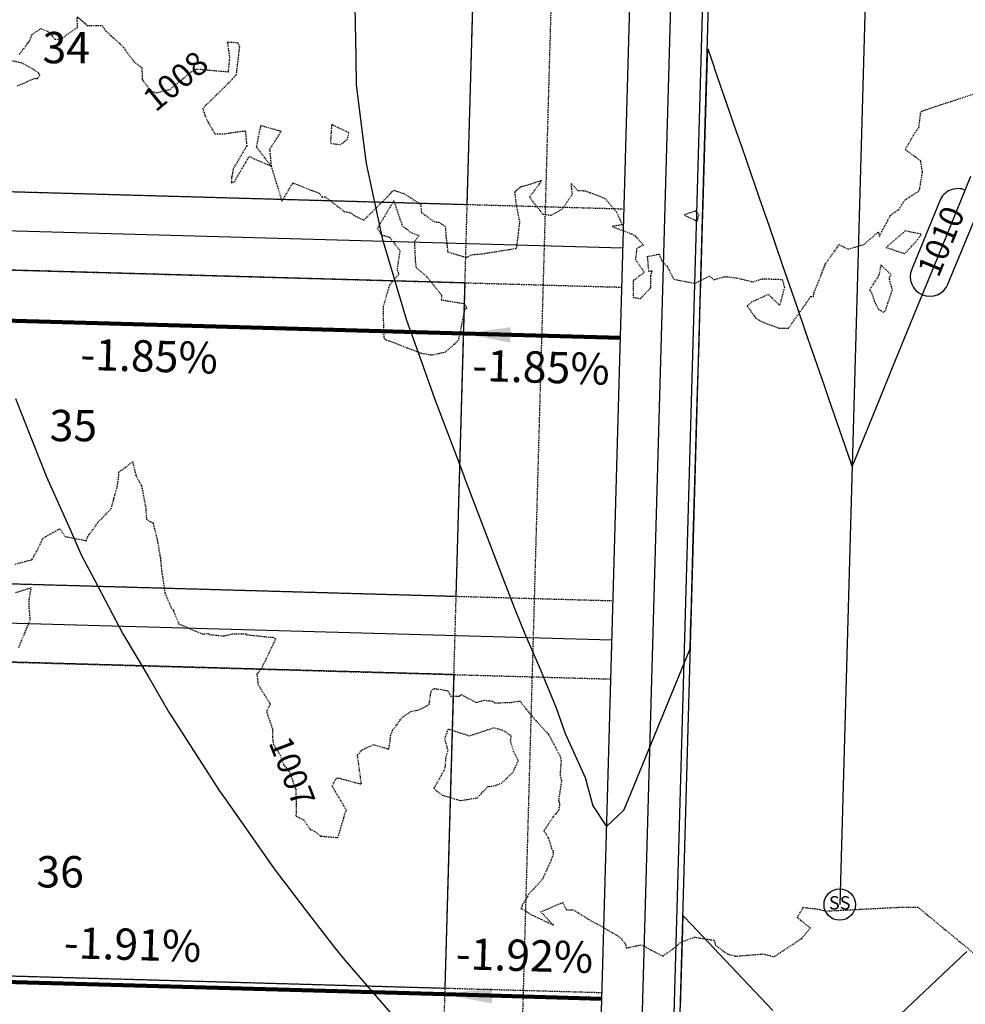
# Model space of a CAD drawing. Units: feet. Extents: x 2029354 to 2031572, y 13722674 to 13727307.
# Drawn here: x 2029607 to 2029728, y 13723067 to 13723193 of the extents above; entities that cross this region are included whole.
import ezdxf

# ---------------------------------------------------------------- set-up
doc = ezdxf.new("R2010")
doc.units = ezdxf.units.FT
doc.header["$MEASUREMENT"] = 0
doc.linetypes.add('HIDDEN2', pattern=[0.1875, 0.125, -0.0625])
doc.linetypes.add('MP1228500$0$HIDDEN2', pattern=[0.1875, 0.125, -0.0625])
doc.layers.add('C-PLAN-PIPE-SSWR', color=204, linetype='Continuous', plot=False)
doc.layers.add('MP1228500$0$CP-BLDG-STBK-SIDE-U1', color=252, linetype='MP1228500$0$HIDDEN2', plot=False)
for name, color, linetype in [('C-TOPO-ANNO', 21, 'Continuous'), ('CE-TOPO-ANNO-CONT', 21, 'Continuous'), ('CE-TOPO-MINR', 39, 'HIDDEN2'), ('CP-TOPO-ANNO-CONT', 51, 'Continuous'), ('CP-TOPO-MAJR', 3, 'Continuous'), ('CP-TOPO-MINR', 2, 'Continuous'), ('MP1228500$0$CP-ANNO-LOT-U1', 51, 'Continuous'), ('MP1228500$0$CP-BLDG-STBK-U1', 252, 'MP1228500$0$HIDDEN2'), ('MP1228500$0$CP-ESMT-UTIL-U1', 252, 'MP1228500$0$HIDDEN2'), ('MP1228500$0$CP-LOT-PAD 50X120 U1', 190, 'Continuous'), ('MP1228500$0$CP-PROP-LOTS-U1', 252, 'Continuous'), ('MP1228500$0$CP-ROAD-CURB-BACK-U1', 252, 'Continuous'), ('MP1228500$0$CP-ROAD-CURB-FACE-U1', 252, 'Continuous'), ('MP1228500$0$CP-ROAD-ROW-U1', 252, 'Continuous'), ('MP1228500$0$CP-ROAD-SWLK-U1', 252, 'Continuous')]:
    doc.layers.add(name, color=color, linetype=linetype)
doc.styles.add('A_PD-DIMS', font='simplex.shx')
doc.styles.add('MP1228500$0$PD-Bold', font='sanss___.ttf')
doc.styles.add('PD-0.08', font='Simplex.shx', dxfattribs={"height": 0.08})
doc.styles.add('SIMPLEX', font='simplex.shx')
doc.dimstyles.new('pd_basic_PD-080', dxfattribs={"dimtxt": 0.08, "dimasz": 0.1, "dimexe": 0.08, "dimexo": 0.08, "dimgap": 0.05, "dimtad": 0, "dimtih": 1, "dimtoh": 1, "dimrnd": 0.01, "dimzin": 0, "dimdsep": 46, "dimtxsty": 'A_PD-DIMS', "dimcen": 0.08, "dimclrd": 256, "dimclre": 256, "dimclrt": 256, "dimaunit": 1, "dimadec": 4, "dimazin": 0, "dimtfac": 1, "dimtofl": 0, "dimtmove": 0, "dimatfit": 3, "dimfxl": 0, "dimtolj": 1, "dimtzin": 0, "dimarcsym": 0})

# ---------------------------------------------------------------- blocks, each defined once
blk = doc.blocks.new('SSMH')
blk.add_circle((0, 0), 2)
at = {"insert": (0, 0), "char_height": 1.7, "width": 4.8137, "attachment_point": 5, "line_spacing_factor": 0.882646, "style": 'PD-0.08'}
blk.add_mtext('SS', dxfattribs=at)

msp = doc.modelspace()

# ---------------------------------------------------------------- linework, layer by layer
at = {"layer": 'C-PLAN-PIPE-SSWR', "color": 204, "linetype": 'Continuous', "lineweight": -3}
msp.add_lwpolyline([(2029720.57, 13723387.15), (2029711.92, 13723079.89)], dxfattribs=at)
at = {"layer": 'CE-TOPO-MINR', "color": 39, "linetype": 'HIDDEN2', "lineweight": -3}
for points, elevation in [([(2029607.31, 13723188.34), (2029608.58, 13723190.04), (2029608.9, 13723190.85), (2029610.02, 13723191.62), (2029610.94, 13723191.27), (2029611.49, 13723190.66), (2029611.83, 13723190.27), (2029612.62, 13723190.22), (2029613.31, 13723190.82), (2029614.7, 13723191.76), (2029614.68, 13723193.14), (2029615.97, 13723192.04), (2029617.82, 13723192.03), (2029618.35, 13723191.29), (2029619.85, 13723189.95), (2029620.57, 13723189.21), (2029621.91, 13723187.4), (2029622.92, 13723186.64), (2029622.96, 13723185.12), (2029624.05, 13723183.73), (2029624.75, 13723183.43), (2029626.52, 13723183.87), (2029629.22, 13723186.12), (2029629.54, 13723186.24), (2029629.9, 13723186.48), (2029633.96, 13723186.11), (2029634.14, 13723187.9), (2029633.86, 13723189.92), (2029635.15, 13723189.83), (2029635.36, 13723189.31), (2029634.99, 13723186.28), (2029634.94, 13723185.74), (2029634.83, 13723185.59), (2029634.43, 13723185.12), (2029630.68, 13723181.44), (2029630.97, 13723180.54), (2029631.4, 13723179.61), (2029632.24, 13723178.2), (2029633.48, 13723178.22), (2029636.11, 13723178.6), (2029636.29, 13723176.67), (2029634.58, 13723173.75), (2029634.4, 13723172.77), (2029634.35, 13723172.62), (2029634.35, 13723171.96), (2029634.76, 13723172.13), (2029634.89, 13723172.38), (2029636.6, 13723175.3), (2029639.41, 13723174.09), (2029637.54, 13723176.51), (2029638.1, 13723179.27), (2029640.7, 13723178.54), (2029639.21, 13723176.24), (2029639.41, 13723174.09), (2029640.78, 13723169.6), (2029642.18, 13723171.93), (2029645.53, 13723170.63), (2029645.93, 13723170.14), (2029646.29, 13723170.18), (2029648.7, 13723168.3), (2029649.56, 13723168.13), (2029650.15, 13723167.71), (2029651.23, 13723167.19), (2029654.47, 13723170.4), (2029654.9, 13723170.87), (2029655.1, 13723171), (2029655.36, 13723170.9), (2029656.4, 13723170.55), (2029658.47, 13723169.23), (2029658.57, 13723168.17), (2029660.18, 13723167), (2029660.76, 13723166.94), (2029661.62, 13723166.4), (2029661.7, 13723165.12), (2029661.84, 13723164), (2029661.92, 13723163.14), (2029664.35, 13723162.43), (2029664.99, 13723162.78), (2029666.3, 13723162.9), (2029670.72, 13723163.6), (2029671.13, 13723166.98), (2029670.7, 13723169.08), (2029670.5, 13723170.83), (2029671.33, 13723171.54), (2029671.58, 13723171.53), (2029673.94, 13723172.26), (2029672.34, 13723170.13), (2029674.05, 13723167.96), (2029675.15, 13723167.82), (2029676.56, 13723168.63), (2029677.84, 13723170.51), (2029677.68, 13723171.85), (2029678.53, 13723170.97), (2029679.48, 13723170.94), (2029681.94, 13723169.99), (2029683.5, 13723168.18), (2029684.18, 13723166.59), (2029682.91, 13723166.4), (2029683.95, 13723165.97), (2029685.37, 13723165.45), (2029685.83, 13723165.17), (2029686.91, 13723164), (2029686.04, 13723163.59), (2029685.87, 13723162.18), (2029687, 13723160.51), (2029685.58, 13723159.46), (2029685.58, 13723157.65), (2029685.57, 13723157.36), (2029686.51, 13723157.18), (2029687.85, 13723158.6), (2029687.85, 13723160.12), (2029688, 13723160.7), (2029687.58, 13723160.65), (2029687.42, 13723162.55), (2029688.91, 13723162.88), (2029689.25, 13723162.01), (2029689.94, 13723161.25), (2029690.75, 13723159.66), (2029693.47, 13723159.14), (2029695.3, 13723160.05), (2029695.88, 13723159.6), (2029697.35, 13723160.01), (2029698.87, 13723159.8), (2029700.87, 13723159.32), (2029702.07, 13723159.72), (2029704.6, 13723159.63), (2029704.87, 13723158.62), (2029704.27, 13723156.33), (2029702.81, 13723157.71), (2029700.74, 13723156.75), (2029700.1, 13723156.24), (2029701.23, 13723154.69), (2029702.04, 13723154.2), (2029704.14, 13723153.43), (2029705.42, 13723153.42), (2029705.83, 13723154.04), (2029708.25, 13723157.46), (2029708.57, 13723157.45), (2029708.65, 13723157.98), (2029710.13, 13723161.64), (2029711.84, 13723164.07), (2029713.02, 13723163.5), (2029715, 13723164.08), (2029716.84, 13723165.69), (2029716.98, 13723165.12), (2029718.41, 13723167.83), (2029719.46, 13723168.54), (2029720.22, 13723169.76), (2029722, 13723170.91), (2029722.13, 13723171.24), (2029722.48, 13723173.3), (2029722.25, 13723174.73), (2029720.28, 13723176.2), (2029721.7, 13723178.64), (2029722.02, 13723178.97), (2029722.24, 13723180.75), (2029722.25, 13723180.98), (2029722.39, 13723181.11), (2029731.1, 13723183.97)], 1008), ([(2029607.04, 13723184.32), (2029609.27, 13723185.28), (2029609.58, 13723185.23), (2029609.92, 13723185.66), (2029609.71, 13723186.03), (2029609.06, 13723186.43), (2029607.65, 13723187.23), (2029605.9, 13723187.59)], 1008), ([(2029606.74, 13723123.32), (2029607.68, 13723123.58), (2029608.89, 13723123.87), (2029609.64, 13723125.18), (2029610.3, 13723126.61), (2029612.45, 13723127.84), (2029613.14, 13723126.83), (2029615.82, 13723126.3), (2029616, 13723126.79), (2029617.36, 13723128.7), (2029619.02, 13723130.39), (2029619.33, 13723131.61), (2029619.78, 13723133.16), (2029620, 13723134.72), (2029619.97, 13723135.04), (2029620.81, 13723135.64), (2029621.73, 13723136.4), (2029622.17, 13723134.61), (2029622.88, 13723133.27), (2029623.39, 13723130.69), (2029623.5, 13723129.07), (2029624.04, 13723128.69), (2029624.34, 13723128.59), (2029624.87, 13723126.46), (2029625.25, 13723124.21), (2029625.29, 13723124.11), (2029625.31, 13723123.76), (2029625.44, 13723122.46), (2029625.87, 13723119.6), (2029626.67, 13723117.73), (2029626.97, 13723117.36), (2029627.61, 13723115.71), (2029630.61, 13723114.41), (2029631.38, 13723114.47), (2029631.5, 13723114.35), (2029633.36, 13723114.15), (2029634.46, 13723114.42), (2029636.26, 13723114.44), (2029636.28, 13723114.31), (2029639.53, 13723113.97), (2029639.66, 13723113.99), (2029639.98, 13723113.76), (2029639.67, 13723113.13), (2029638.2, 13723110.05), (2029637.58, 13723109.27), (2029637.74, 13723107.95), (2029639.28, 13723105.48), (2029638.81, 13723104.52), (2029639.59, 13723102.27), (2029639.57, 13723101.3), (2029639.68, 13723100.36), (2029640.55, 13723098.96), (2029640.98, 13723097.74), (2029641.67, 13723096.93), (2029642.54, 13723094.65), (2029642.62, 13723092.7), (2029642.57, 13723091.17), (2029643.52, 13723090.73), (2029644.38, 13723089.49), (2029644.92, 13723089.26), (2029645.73, 13723088.63), (2029647.92, 13723088.43), (2029648.66, 13723090.91), (2029648.83, 13723091.57), (2029649.01, 13723091.92), (2029647.18, 13723095.03), (2029647.66, 13723095.89), (2029647.9, 13723096.06), (2029650.92, 13723095.25), (2029650.42, 13723098.98), (2029651.03, 13723099.63), (2029651.62, 13723099.93), (2029652.48, 13723100.3), (2029654.4, 13723099.71), (2029654.58, 13723100.68), (2029654.64, 13723101.42), (2029654.9, 13723102.11), (2029656.12, 13723103.75), (2029657.24, 13723104.53), (2029658.31, 13723104.74), (2029659.56, 13723105.4), (2029659.81, 13723107.13), (2029660.24, 13723107.46), (2029661.96, 13723107.16), (2029662.33, 13723106.45), (2029663.4, 13723106.47), (2029663.67, 13723106.68), (2029665.56, 13723105.65), (2029666.6, 13723105.96), (2029667.62, 13723105.84), (2029667.91, 13723105.62), (2029670.02, 13723105.67), (2029671.13, 13723105.87), (2029671.94, 13723104.8), (2029673.17, 13723103.35), (2029674.8, 13723101.58), (2029676.27, 13723098.79), (2029676.39, 13723098.25), (2029676.25, 13723096.4), (2029676.45, 13723095.7), (2029676.06, 13723093.21), (2029676.2, 13723092.75), (2029676.08, 13723091.92), (2029675.34, 13723091.03), (2029674.19, 13723089.27), (2029674.76, 13723088.41), (2029675.18, 13723087.06), (2029675.36, 13723086.67), (2029675.39, 13723086.52), (2029675.37, 13723086.26), (2029675.11, 13723085.55), (2029673.98, 13723083.08), (2029672.24, 13723081.19), (2029671.73, 13723080.24), (2029671.43, 13723079.9), (2029671.43, 13723079.71), (2029671.26, 13723079.39), (2029671.8, 13723079.11), (2029672.5, 13723078.64), (2029675.42, 13723077.26), (2029673.79, 13723078.96), (2029676.57, 13723080.14), (2029677.09, 13723079.22), (2029677.96, 13723079.22), (2029680, 13723077.94), (2029681.35, 13723077.22), (2029683.52, 13723075.95), (2029684.04, 13723075.54), (2029684.56, 13723074.91), (2029684.73, 13723074.36), (2029685.99, 13723074.63), (2029686.64, 13723074.77), (2029687.83, 13723074.1), (2029689.38, 13723073.32), (2029691.01, 13723074.49), (2029691.55, 13723075.01), (2029691.82, 13723075.16), (2029693.41, 13723075.73), (2029695.28, 13723075.43), (2029695.91, 13723075.35), (2029696.07, 13723074.7), (2029697.58, 13723073.6), (2029698.64, 13723073.31), (2029702.2, 13723073.59), (2029703.55, 13723073.24), (2029707.09, 13723075.58), (2029708.18, 13723076.9), (2029706.5, 13723078.23), (2029707.28, 13723079.53), (2029709.35, 13723079.28), (2029710.13, 13723079.06), (2029719.94, 13723079.57), (2029721.88, 13723079.57), (2029729.47, 13723073.3)], 1007), ([(2029607.24, 13723112.69), (2029608.69, 13723116.21), (2029608.55, 13723117.82), (2029608.54, 13723118.72), (2029608.81, 13723120.28), (2029606.8, 13723119.65)], 1007)]:
    msp.add_lwpolyline(points, dxfattribs=dict(at, elevation=elevation))
at = {"layer": 'CE-TOPO-MINR', "color": 39, "linetype": 'HIDDEN2', "lineweight": -3, "flags": 128}
for points, elevation in [([(2029649.12, 13723177.49), (2029649.34, 13723178.32), (2029647.12, 13723179.4), (2029646.97, 13723177), (2029648.26, 13723176.81), (2029648.81, 13723177.25), (2029649.12, 13723177.49)], 1008), ([(2029657.84, 13723161.9), (2029657.71, 13723164.49), (2029658.27, 13723165.19), (2029657.25, 13723165.58), (2029656.16, 13723166.45), (2029655.06, 13723169.7), (2029652.95, 13723166.14), (2029653.49, 13723165.29), (2029654.48, 13723165.04), (2029655.83, 13723163.31), (2029655.47, 13723160.95), (2029655.68, 13723160.27), (2029654.54, 13723158.97), (2029654.11, 13723157.62), (2029653.86, 13723156.72), (2029653.71, 13723156.33), (2029653.68, 13723155.55), (2029653.77, 13723152.2), (2029654.15, 13723151.86), (2029654.64, 13723151.74), (2029658.43, 13723150.25), (2029659.92, 13723149.99), (2029661.68, 13723150.4), (2029663.34, 13723151.91), (2029663.75, 13723153.97), (2029664.14, 13723155.82), (2029664.41, 13723155.98), (2029664.2, 13723156.27), (2029664.09, 13723156.5), (2029663.28, 13723156.63), (2029661.15, 13723156.98), (2029661.17, 13723157.59), (2029659.29, 13723159.97), (2029657.91, 13723161.16), (2029657.84, 13723161.9)], 1008), ([(2029693.44, 13723168.33), (2029692.08, 13723167.85), (2029693.74, 13723167.06), (2029693.99, 13723167.93), (2029693.44, 13723168.33)], 1008), ([(2029720.28, 13723165.82), (2029717.86, 13723163.71), (2029720.2, 13723162.91), (2029721.65, 13723164.45), (2029722.34, 13723165.39), (2029720.28, 13723165.82)], 1008), ([(2029716.91, 13723160.15), (2029715.72, 13723158.25), (2029715.91, 13723158.11), (2029716.36, 13723156.81), (2029716.86, 13723155.81), (2029717.52, 13723155.45), (2029717.76, 13723155.61), (2029717.83, 13723155.91), (2029718.66, 13723158.36), (2029718.37, 13723159.14), (2029718.25, 13723159.92), (2029718.5, 13723160.2), (2029717.17, 13723161.48), (2029716.91, 13723160.15)], 1008), ([(2029670.23, 13723096.72), (2029670.94, 13723098.26), (2029670.39, 13723099.28), (2029669.93, 13723100.78), (2029670.04, 13723101.37), (2029669.07, 13723102.07), (2029667.82, 13723102.42), (2029664.69, 13723101.38), (2029664.48, 13723101.46), (2029661.95, 13723102.26), (2029661.53, 13723101.03), (2029661.93, 13723099.55), (2029661.67, 13723098.65), (2029661.56, 13723097.2), (2029660.14, 13723094.69), (2029661.23, 13723093.85), (2029663.52, 13723093.16), (2029665.72, 13723093.5), (2029667.03, 13723094.93), (2029668.05, 13723095.08), (2029668.78, 13723095.38), (2029670.23, 13723096.72)], 1007)]:
    msp.add_lwpolyline(points, close=True, dxfattribs=dict(at, elevation=elevation))
at = {"layer": 'CP-TOPO-ANNO-CONT', "color": 51, "linetype": 'Continuous', "lineweight": -3}
for p, q in [((2029724.68, 13723169.66, 1010), (2029721.1, 13723160.93, 1010)), ((2029725.73, 13723159.04, 1010), (2029729.31, 13723167.76, 1010))]:
    msp.add_line(p, q, dxfattribs=at)
for centre, start, end in [((2029726.99, 13723168.71, 1010), 67.7135, 157.7135), ((2029723.42, 13723159.99, 1010), 157.7135, 247.7135), ((2029723.42, 13723159.99, 1010), 247.7135, 337.7135)]:
    msp.add_arc(centre, 2.5, start, end, dxfattribs=at)
at = {"layer": 'CP-TOPO-MAJR', "color": 3, "linetype": 'Continuous', "lineweight": -3, "elevation": 1010, "flags": 128}
msp.add_lwpolyline([(2029650.08, 13723194.43), (2029650.19, 13723187.99), (2029650.25, 13723184.43), (2029651.19, 13723176.99), (2029651.51, 13723174.43), (2029653.66, 13723164.52), (2029653.68, 13723164.43), (2029653.76, 13723164.16), (2029656.66, 13723154.43), (2029658.33, 13723149.86), (2029660.25, 13723144.43), (2029663.76, 13723135.17), (2029664.04, 13723134.43), (2029664.21, 13723133.97), (2029667.86, 13723124.43), (2029670.4, 13723117.78), (2029671.78, 13723114.43), (2029673.76, 13723109.82), (2029675.78, 13723105), (2029676.89, 13723101.72), (2029679.47, 13723096.1), (2029680.43, 13723092.49), (2029682.19, 13723089.83), (2029684.39, 13723091.91), (2029684.98, 13723093.34), (2029686.42, 13723096.85), (2029689.4, 13723104.12), (2029690.47, 13723106.74), (2029692.03, 13723110.54), (2029692.41, 13723111.48), (2029692.83, 13723112.5), (2029692.94, 13723116.19), (2029692.96, 13723116.67), (2029693.2, 13723125.03), (2029693.25, 13723126.67), (2029693.46, 13723133.87), (2029693.54, 13723136.66), (2029693.72, 13723142.71), (2029693.84, 13723146.66), (2029693.98, 13723151.56), (2029694.13, 13723156.66), (2029694.24, 13723160.4), (2029694.43, 13723166.65), (2029694.5, 13723169.24), (2029694.72, 13723176.65), (2029694.76, 13723178.08), (2029695.02, 13723186.64), (2029695.02, 13723186.79), (2029695.09, 13723189.06), (2029695.86, 13723186.83), (2029695.93, 13723186.62), (2029698.73, 13723178.51), (2029699.42, 13723176.51), (2029701.66, 13723170.02), (2029702.91, 13723166.41), (2029704.6, 13723161.53), (2029706.4, 13723156.31), (2029707.53, 13723153.04), (2029709.89, 13723146.21), (2029710.47, 13723144.55), (2029713.38, 13723136.11), (2029713.4, 13723136.05), (2029713.5, 13723135.78), (2029713.63, 13723136.1), (2029713.66, 13723136.17), (2029717.68, 13723145.99), (2029718.66, 13723148.38), (2029721.73, 13723155.88), (2029723.66, 13723160.58), (2029725.79, 13723165.77), (2029728.66, 13723172.78)], dxfattribs=at)
at = {"layer": 'CP-TOPO-MINR', "color": 2, "linetype": 'Continuous', "lineweight": -3, "elevation": 1009, "flags": 128}
for points in [[(2029606.82, 13723144.43), (2029608.79, 13723139.4), (2029610.76, 13723134.43), (2029613.76, 13723127.72), (2029615.23, 13723124.43), (2029616.87, 13723121.31), (2029620.5, 13723114.43), (2029623.76, 13723108.95), (2029626.38, 13723104.43), (2029631.04, 13723097.14), (2029632.79, 13723094.43), (2029633.76, 13723093.06), (2029639.78, 13723084.43), (2029643.76, 13723079.27), (2029647.47, 13723074.43), (2029648.81, 13723072.78), (2029654.89, 13723065.8)], [(2029691.6, 13723066.69), (2029691.7, 13723069.71), (2029691.92, 13723076.69), (2029691.93, 13723077.14), (2029691.97, 13723078.45), (2029693.11, 13723077.24), (2029693.68, 13723076.64), (2029699.58, 13723070.4), (2029703.4, 13723066.36)], [(2029719.67, 13723065.9), (2029728.12, 13723073.89)]]:
    msp.add_lwpolyline(points, dxfattribs=at)
at = {"layer": 'MP1228500$0$CP-BLDG-STBK-SIDE-U1'}
for points in [[(2029564.46, 13723172.01), (2029684.41, 13723168.63)], [(2029564.18, 13723162.01), (2029684.13, 13723158.64)], [(2029563.05, 13723122.03), (2029683, 13723118.65)], [(2029562.77, 13723112.03), (2029682.72, 13723108.66)], [(2029561.64, 13723072.05), (2029681.59, 13723068.67)]]:
    msp.add_lwpolyline(points, dxfattribs=at)
at = {"layer": 'MP1228500$0$CP-BLDG-STBK-U1'}
msp.add_lwpolyline([(2029661.46, 13723064.24), (2029675.53, 13723564.04)], dxfattribs=at)
at = {"layer": 'MP1228500$0$CP-ESMT-UTIL-U1'}
msp.add_lwpolyline([(2029560.8, 13723041.99), (2029665.75, 13723039.03, 0.414214), (2029670.89, 13723043.89), (2029707.2, 13724333.45)], format="xyb", dxfattribs=at)
at = {"layer": 'MP1228500$0$CP-LOT-PAD 50X120 U1'}
for points in [[(2029585.57, 13723211.43), (2029584.45, 13723171.45), (2029664.42, 13723169.2), (2029665.54, 13723209.18)], [(2029584.17, 13723161.45), (2029583.04, 13723121.47), (2029663.01, 13723119.22), (2029664.14, 13723159.2)], [(2029582.76, 13723111.47), (2029581.63, 13723071.49), (2029661.6, 13723069.24), (2029662.73, 13723109.22)]]:
    msp.add_lwpolyline(points, close=True, dxfattribs=at)
at = {"layer": 'MP1228500$0$CP-PROP-LOTS-U1'}
for points in [[(2029564.32, 13723167.01), (2029684.27, 13723163.64)], [(2029562.91, 13723117.03), (2029682.86, 13723113.66)]]:
    msp.add_lwpolyline(points, dxfattribs=at)
at = {"layer": 'MP1228500$0$CP-ROAD-CURB-BACK-U1'}
msp.add_lwpolyline([(2029695.89, 13723247.72), (2029690.14, 13723043.35)], dxfattribs=at)
at = {"layer": 'MP1228500$0$CP-ROAD-CURB-FACE-U1'}
msp.add_lwpolyline([(2029696.64, 13723247.7), (2029690.89, 13723043.33)], dxfattribs=at)
at = {"layer": 'MP1228500$0$CP-ROAD-ROW-U1'}
msp.add_lwpolyline([(2029560.51, 13723031.99), (2029665.47, 13723029.04, 0.414214), (2029680.89, 13723043.61), (2029717.19, 13724333.17)], format="xyb", dxfattribs=at)
at = {"layer": 'MP1228500$0$CP-ROAD-SWLK-U1'}
msp.add_lwpolyline([(2029560.42, 13723028.74), (2029665.63, 13723025.78, 0.414214), (2029686.19, 13723045.21), (2029701.14, 13723576.32), (2029700.17, 13723577.35), (2029700.31, 13723582.35), (2029701.34, 13723583.32), (2029722.44, 13724333.02)], format="xyb", dxfattribs=at)

# ---------------------------------------------------------------- block references
at = {"layer": 'C-PLAN-PIPE-SSWR', "color": 204, "linetype": 'Continuous', "lineweight": -3}
msp.add_blockref('SSMH', (2029711.92, 13723079.89, 1009.42), dxfattribs=at)

# ---------------------------------------------------------------- texts
at = {"layer": 'C-TOPO-ANNO', "color": 21, "linetype": 'Continuous', "lineweight": -3, "char_height": 4, "rotation": 358.3874, "style": 'SIMPLEX'}
for s, insert, width, attachment_point in [('-1.85%', (2029623.91, 13723151.85), 21.1619, 2), ('-1.85%', (2029673.89, 13723150.44), 21.1619, 2), ('-1.91%', (2029621.65, 13723071.56), 20.3924, 8), ('-1.92%', (2029671.63, 13723070.15), 21.1619, 8)]:
    msp.add_mtext(s, dxfattribs=dict(at, insert=insert, width=width, attachment_point=attachment_point))
at = {"layer": 'CE-TOPO-ANNO-CONT', "color": 21, "linetype": 'Continuous', "lineweight": -3, "char_height": 3, "width": 10.1, "attachment_point": 5, "style": 'SIMPLEX'}
for s, insert, rotation in [('1008', (2029627.46, 13723184.65, 1008), 39.6525), ('1007', (2029641.73, 13723096.75, 1007), 291.0914)]:
    msp.add_mtext(s, dxfattribs=dict(at, insert=insert, rotation=rotation))
at = {"layer": 'CP-TOPO-ANNO-CONT', "color": 51, "linetype": 'Continuous', "lineweight": -3, "insert": (2029725.2, 13723164.35, 1010), "char_height": 3, "width": 9.5229, "attachment_point": 5, "rotation": 67.7135, "style": 'SIMPLEX'}
msp.add_mtext('1010', dxfattribs=at)
at = {"layer": 'MP1228500$0$CP-ANNO-LOT-U1', "char_height": 4, "width": 6.132, "attachment_point": 2, "style": 'MP1228500$0$PD-Bold'}
for s, insert in [('34', (2029613.28, 13723191.2)), ('35', (2029614.18, 13723142.99)), ('36', (2029612.5, 13723086.07))]:
    msp.add_mtext(s, dxfattribs=dict(at, insert=insert))

# ---------------------------------------------------------------- leaders
at = {"layer": 'C-TOPO-ANNO', "color": 21, "linetype": 'Continuous', "lineweight": -3}
for points in [[(2029583.98, 13723154.98), (2029663.95, 13723152.72)], [(2029663.95, 13723152.72), (2029683.95, 13723152.16)], [(2029581.61, 13723070.69), (2029661.58, 13723068.44)], [(2029661.58, 13723068.44), (2029681.57, 13723067.87)]]:
    msp.add_leader(points, dimstyle='pd_basic_PD-080', override={"dimscale": 1, "dimasz": 6, "dimclrd": 256, "dimlwd": 65535}, dxfattribs=at)

doc.saveas('drawing.dxf')
